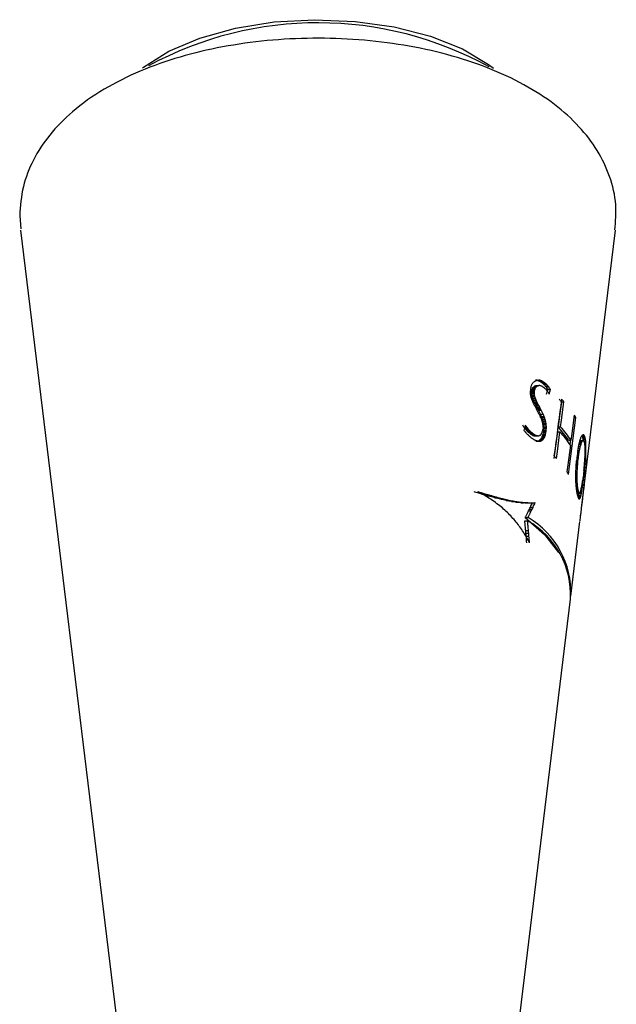
# Model space of a CAD drawing. Units: millimetres. Extents: x 579 to 1334, y 532 to 1161.
# Drawn here: x 664 to 690, y 799 to 842 of the extents above; entities that cross this region are included whole.
import ezdxf

# ---------------------------------------------------------------- set-up
doc = ezdxf.new("R2010")
doc.units = ezdxf.units.MM
doc.header["$LTSCALE"] = 5

msp = doc.modelspace()

# ---------------------------------------------------------------- linework, layer by layer
at = {"color": 7, "linetype": 'Continuous', "lineweight": 25}
for p, q in [((664.197, 833.508), (664.249, 832.938)), ((664.235, 832.884), (669.323, 791.038)), ((688.892, 820.664), (690.378, 832.884)), ((686.863, 826.044), (686.985, 826.044)), ((686.89, 826.051), (687.012, 826.051)), ((686.95, 826.285), (687.035, 826.285)), ((686.956, 826.275), (687.078, 826.275)), ((686.998, 826.262), (687.12, 826.262)), ((687.041, 826.244), (687.162, 826.244)), ((687.085, 826.218), (687.206, 826.218)), ((687.13, 826.187), (687.25, 826.187)), ((687.183, 826.146), (687.302, 826.146)), ((687.224, 826.111), (687.342, 826.111)), ((686.646, 825.877), (686.641, 825.816)), ((686.648, 825.896), (686.646, 825.877)), ((686.661, 825.963), (686.648, 825.896)), ((686.696, 825.789), (686.69, 825.738)), ((686.69, 825.738), (686.815, 825.738)), ((686.692, 825.681), (686.816, 825.681)), ((686.697, 825.8), (686.696, 825.789)), ((686.696, 825.789), (686.82, 825.789)), ((686.71, 825.867), (686.697, 825.8)), ((686.697, 825.8), (686.822, 825.8)), ((686.702, 825.619), (686.826, 825.619)), ((686.71, 825.867), (686.834, 825.867)), ((686.731, 825.923), (686.855, 825.923)), ((686.755, 825.967), (686.879, 825.967)), ((686.787, 826.003), (686.911, 826.003)), ((686.815, 825.738), (686.82, 825.789)), ((686.82, 825.789), (686.822, 825.8)), ((686.822, 826.028), (686.945, 826.028)), ((686.822, 825.8), (686.834, 825.867)), ((687.292, 826.039), (687.41, 826.039)), ((687.293, 826.035), (687.411, 826.035)), ((687.331, 825.989), (687.448, 825.989)), ((687.395, 825.895), (687.512, 825.895)), ((687.406, 825.873), (687.523, 825.873)), ((686.717, 825.554), (686.841, 825.554)), ((686.738, 825.486), (686.862, 825.486)), ((686.766, 825.414), (686.89, 825.414)), ((686.803, 825.339), (686.926, 825.339)), ((686.834, 825.273), (686.956, 825.273)), ((686.867, 825.212), (686.989, 825.212)), ((688.008, 825.338), (688.118, 825.338)), ((686.9, 825.153), (687.021, 825.153)), ((686.93, 825.092), (687.051, 825.092)), ((686.961, 825.031), (687.082, 825.031)), ((686.991, 824.97), (687.111, 824.97)), ((687.081, 824.789), (687.2, 824.789)), ((687.123, 824.697), (687.242, 824.697)), ((687.151, 824.625), (687.269, 824.625)), ((687.172, 824.554), (687.29, 824.554)), ((687.191, 824.483), (687.309, 824.483)), ((687.206, 824.414), (687.324, 824.414)), ((687.217, 824.346), (687.334, 824.346)), ((688.553, 824.642), (688.638, 824.642)), ((686.402, 824.2), (686.502, 824.2)), ((686.416, 824.254), (686.464, 824.254)), ((686.416, 824.145), (686.542, 824.145)), ((686.459, 824.096), (686.585, 824.096)), ((686.463, 824.09), (686.589, 824.09)), ((686.505, 824.048), (686.63, 824.048)), ((686.546, 824.008), (686.67, 824.008)), ((686.591, 823.968), (686.715, 823.968)), ((686.637, 823.934), (686.76, 823.934)), ((686.661, 823.917), (686.784, 823.917)), ((686.71, 823.884), (686.833, 823.884)), ((687.198, 824.167), (687.19, 824.114)), ((687.204, 823.965), (687.191, 823.899)), ((687.191, 823.899), (687.307, 823.899)), ((687.203, 824.219), (687.198, 824.167)), ((687.215, 824.032), (687.204, 823.965)), ((687.204, 823.965), (687.321, 823.965)), ((687.215, 824.032), (687.332, 824.032)), ((687.222, 824.079), (687.339, 824.079)), ((687.224, 824.279), (687.341, 824.279)), ((687.225, 824.145), (687.342, 824.145)), ((687.227, 824.211), (687.343, 824.211)), ((687.307, 823.899), (687.321, 823.965)), ((687.321, 823.965), (687.332, 824.032)), ((687.332, 824.032), (687.339, 824.079)), ((687.832, 824.016), (687.943, 824.016)), ((687.861, 824.232), (687.971, 824.232)), ((688.949, 823.885), (688.982, 823.885)), ((688.955, 823.888), (688.97, 823.888)), ((686.756, 823.86), (686.877, 823.86)), ((686.8, 823.846), (686.921, 823.846)), ((686.84, 823.839), (686.96, 823.839)), ((686.96, 823.605), (687.073, 823.605)), ((686.99, 823.615), (687.108, 823.615)), ((686.995, 823.6), (687.035, 823.6)), ((687.015, 823.625), (687.133, 823.625)), ((687.048, 823.648), (687.166, 823.648)), ((687.079, 823.676), (687.197, 823.676)), ((687.106, 823.71), (687.224, 823.71)), ((687.132, 823.747), (687.25, 823.747)), ((687.153, 823.794), (687.271, 823.794)), ((687.173, 823.843), (687.29, 823.843)), ((688.32, 823.649), (688.426, 823.649)), ((688.406, 823.649), (688.382, 823.453)), ((688.781, 823.475), (688.866, 823.475)), ((688.789, 823.512), (688.878, 823.512)), ((688.795, 823.539), (688.889, 823.539)), ((688.804, 823.572), (688.903, 823.572)), ((688.814, 823.596), (688.916, 823.596)), ((688.827, 823.617), (688.929, 823.617)), ((688.84, 823.631), (688.942, 823.631)), ((688.852, 823.636), (688.954, 823.636)), ((688.864, 823.638), (688.966, 823.638)), ((688.914, 823.842), (689.016, 823.842)), ((688.921, 823.862), (689.005, 823.862)), ((688.924, 823.819), (689.026, 823.819)), ((688.933, 823.875), (688.994, 823.875)), ((688.934, 823.793), (689.036, 823.793)), ((688.95, 823.733), (689.052, 823.733)), ((688.958, 823.696), (689.059, 823.696)), ((688.994, 823.614), (689.071, 823.614)), ((689.012, 823.566), (689.075, 823.566)), ((689.025, 823.52), (689.079, 823.52)), ((689.034, 823.469), (689.082, 823.469)), ((688.719, 823.133), (688.709, 823.061)), ((688.709, 823.061), (688.776, 823.061)), ((688.718, 823.125), (688.786, 823.125)), ((688.73, 823.202), (688.719, 823.133)), ((688.727, 823.185), (688.797, 823.185)), ((688.745, 823.294), (688.818, 823.294)), ((688.763, 823.391), (688.842, 823.391)), ((688.766, 822.995), (688.776, 823.061)), ((689.04, 823.417), (689.084, 823.417)), ((689.045, 823.361), (689.084, 823.361)), ((689.047, 823.045), (689.077, 823.045)), ((689.048, 823.302), (689.084, 823.302)), ((689.049, 823.242), (689.084, 823.242)), ((689.049, 823.179), (689.082, 823.179)), ((689.049, 823.113), (689.08, 823.113)), ((688.659, 822.58), (688.719, 822.58)), ((688.672, 822.726), (688.733, 822.726)), ((688.681, 822.818), (688.673, 822.743)), ((688.679, 822.799), (688.741, 822.799)), ((688.689, 822.893), (688.681, 822.818)), ((688.698, 822.971), (688.689, 822.893)), ((688.693, 822.926), (688.757, 822.926)), ((688.701, 822.995), (688.766, 822.995)), ((688.733, 822.726), (688.741, 822.799)), ((688.757, 822.926), (688.766, 822.995)), ((689.019, 822.587), (689.045, 822.587)), ((689.025, 822.658), (689.051, 822.658)), ((689.034, 822.793), (689.062, 822.793)), ((689.038, 822.86), (689.066, 822.86)), ((689.042, 822.929), (689.071, 822.929)), ((689.045, 822.995), (689.075, 822.995)), ((689.133, 822.818), (689.144, 822.818)), ((688.64, 822.16), (688.698, 822.16)), ((688.641, 822.229), (688.7, 822.229)), ((688.644, 822.297), (688.701, 822.297)), ((688.65, 822.437), (688.709, 822.437)), ((688.654, 822.508), (688.714, 822.508)), ((688.975, 822.156), (689.002, 822.156)), ((688.992, 822.311), (688.976, 822.162)), ((688.991, 822.303), (689.018, 822.303)), ((688.993, 822.083), (689.002, 822.156)), ((689.006, 822.447), (689.032, 822.447)), ((688.639, 822.043), (688.696, 822.043)), ((688.64, 821.968), (688.697, 821.968)), ((688.641, 821.898), (688.698, 821.898)), ((688.643, 821.832), (688.7, 821.832)), ((688.646, 821.771), (688.703, 821.771)), ((688.921, 821.754), (688.953, 821.754)), ((688.951, 821.963), (688.942, 821.897)), ((688.96, 822.033), (688.951, 821.963)), ((688.952, 821.974), (688.98, 821.974)), ((688.953, 821.754), (688.971, 821.899)), ((688.957, 822.008), (688.984, 822.008)), ((688.971, 821.899), (688.98, 821.974)), ((688.98, 821.974), (688.984, 822.008)), ((688.984, 822.008), (688.993, 822.083)), ((684.518, 821.281), (684.651, 821.281)), ((688.65, 821.712), (688.708, 821.712)), ((688.654, 821.656), (688.712, 821.656)), ((688.658, 821.604), (688.717, 821.604)), ((688.663, 821.555), (688.724, 821.555)), ((688.668, 821.512), (688.73, 821.512)), ((688.673, 821.471), (688.738, 821.471)), ((688.678, 821.433), (688.746, 821.433)), ((688.682, 821.407), (688.754, 821.407)), ((688.687, 821.377), (688.763, 821.377)), ((688.691, 821.352), (688.771, 821.352)), ((688.694, 821.337), (688.78, 821.337)), ((688.696, 821.326), (688.79, 821.326)), ((688.697, 821.321), (688.798, 821.321)), ((688.783, 821.314), (688.884, 821.314)), ((688.833, 821.357), (688.892, 821.357)), ((688.85, 821.404), (688.901, 821.404)), ((688.864, 821.453), (688.909, 821.453)), ((688.877, 821.507), (688.917, 821.507)), ((688.888, 821.565), (688.926, 821.565)), ((688.9, 821.623), (688.935, 821.623)), ((684.752, 821.208), (684.9, 821.208)), ((685.076, 821.119), (685.219, 821.119)), ((685.337, 821.052), (685.475, 821.052)), ((685.58, 820.997), (685.714, 820.997)), ((685.806, 820.955), (685.936, 820.955)), ((686.02, 820.922), (686.147, 820.922)), ((686.216, 820.9), (686.341, 820.9)), ((686.401, 820.891), (686.524, 820.891)), ((688.743, 821.142), (688.843, 821.142)), ((688.75, 821.171), (688.851, 821.171)), ((688.751, 821.173), (688.852, 821.173)), ((688.752, 821.119), (688.834, 821.119)), ((688.759, 821.203), (688.86, 821.203)), ((688.761, 821.098), (688.825, 821.098)), ((688.767, 821.236), (688.868, 821.236)), ((688.769, 821.084), (688.817, 821.084)), ((688.778, 821.072), (688.809, 821.072)), ((688.791, 821.065), (688.8, 821.065)), ((686.562, 820.545), (686.682, 820.545)), ((686.602, 820.623), (686.722, 820.623)), ((686.643, 820.711), (686.762, 820.711)), ((686.395, 820.102), (686.396, 820.11)), ((686.395, 820.102), (686.516, 820.102)), ((686.396, 820.11), (686.518, 820.11)), ((686.416, 820.25), (686.418, 820.257)), ((686.416, 820.25), (686.538, 820.25)), ((686.418, 820.257), (686.539, 820.257)), ((686.518, 820.11), (686.516, 820.102)), ((686.539, 820.257), (686.538, 820.25)), ((688.422, 816.797), (688.822, 820.082)), ((688.85, 820.321), (688.85, 820.321)), ((686.435, 819.677), (686.556, 819.677)), ((686.447, 819.559), (686.568, 819.559)), ((686.458, 819.431), (686.578, 819.431)), ((685.291, 791.044), (688.405, 816.658))]:
    msp.add_line(p, q, dxfattribs=at)
at = {"color": 7, "linetype": 'Continuous', "lineweight": 25, "flags": 128}
for points in [[(669.59, 839.999), (669.644, 840.042), (670.756, 840.742), (672.12, 841.32), (673.683, 841.754), (675.385, 842.027), (677.161, 842.128), (678.943, 842.055), (680.662, 841.809), (682.252, 841.4), (683.652, 840.844), (684.808, 840.163), (685.023, 840)], [(688.008, 825.338), (687.925, 824.717), (687.861, 824.232)], [(687.971, 824.232), (688.01, 824.526), (688.118, 825.338)], [(688.567, 824.755), (688.463, 823.936), (688.426, 823.649)], [(688.321, 822.147), (688.365, 822.497), (688.638, 824.642)], [(687.222, 824.079), (687.219, 824.058), (687.215, 824.032)], [(687.832, 824.016), (687.747, 823.379), (687.675, 822.844)], [(687.786, 822.844), (687.828, 823.156), (687.943, 824.016)], [(688.398, 823.432), (688.287, 822.566), (688.248, 822.26)], [(688.709, 823.061), (688.705, 823.027), (688.698, 822.971)], [(688.741, 822.799), (688.75, 822.872), (688.757, 822.926)], [(688.976, 822.162), (688.969, 822.105), (688.96, 822.033)], [(686.416, 820.25), (687.269, 819.509), (687.878, 818.72)]]:
    msp.add_lwpolyline(points, dxfattribs=at)
at = {"color": 7, "linetype": 'Continuous', "lineweight": 25}
for centre, radius, start, end in [((677.301, 826.433), 15.559, 61.0862, 118.5633), ((682.504, 820.125), 7.626, 52.1452, 52.6519), ((682.604, 820.173), 7.599, 51.8112, 52.3159), ((682.572, 819.939), 7.616, 52.0278, 52.3458), ((683.881, 821.617), 5.557, 42.0391, 43.6248), ((683.974, 821.639), 5.555, 41.7473, 43.3259), ((685.02, 822.451), 4.23, 31.2012, 33.0046), ((681.966, 817.276), 8.133, 54.7412, 54.9463), ((682.068, 817.333), 8.099, 54.388, 54.5922), ((684.315, 820.972), 4.817, 33.7582, 42.5995), ((684.381, 820.766), 4.821, 33.5693, 42.3777), ((684.404, 820.987), 4.823, 33.5029, 42.2997), ((685.937, 822.714), 3.192, 14.7345, 15.2443), ((683.695, 819.076), 5.562, 42.6377, 44.2377), ((686.185, 822.927), 2.961, 357.8904, 0.1912), ((684.763, 819.931), 4.192, 31.9258, 33.7608), ((685.72, 820.561), 3.149, 15.5776, 16.0675), ((684.916, 821.04), 0.000453, 59.7336, 66.6124), ((684.668, 816.856), 3.743, 356.9702, 60.3803), ((684.588, 816.945), 3.837, 357.7982, 59.4546)]:
    msp.add_arc(centre, radius, start, end, dxfattribs=at)
for centre, major_axis, ratio, start_param, end_param in [((677.307, 884.382), (0, 69.258), 0.251273, 3.710268, 3.71169), ((677.307, 862.736), (0, 45.666), 0.344921, 3.780483, 3.782277), ((677.307, 842.306), (0, 21.907), 0.637481, 3.881446, 3.884267), ((677.307, 836.579), (0, 14.673), 0.91343, 3.923534, 3.927013), ((677.307, 833.152), (13.046, 0), 0.774946, 5.525503, 5.529626), ((677.307, 831.008), (12.814, 0), 0.556156, 5.549137, 5.553577), ((677.307, 828.537), (12.433, 0), 0.313454, 5.583914, 5.589003), ((677.307, 829.294), (12.622, 0), 0.368027, 5.57073, 5.572633), ((677.307, 827.676), (12.333, 0), 0.209309, 5.59877, 5.602261), ((677.307, 825.791), (12.108, 0), 0.067049, 0.654484, 0.6602), ((677.307, 828.787), (12.564, 0), 0.309743, 5.578012, 5.582758), ((677.307, 827.457), (12.41, 0), 0.15002, 5.597693, 5.602744), ((677.307, 824.981), (12.007, 0), 0.181087, 0.637428, 0.643438), ((677.307, 828.54), (12.534, 0), 0.313454, 5.589642, 5.594667), ((677.307, 826.75), (12.325, 0), 0.060484, 5.611234, 5.616582), ((677.307, 824.67), (11.967, 0), 0.226654, 0.626984, 0.632969), ((677.307, 827.678), (12.434, 0), 0.209309, 5.604479, 5.607926), ((677.307, 825.791), (12.209, 0), 0.067049, 0.648714, 0.654358), ((677.307, 824.294), (11.919, 0), 0.2836, 0.615094, 0.621368), ((677.307, 825.743), (12.203, 0), 0.041549, 0.645908, 0.651228), ((677.307, 824.98), (12.107, 0), 0.181087, 0.631685, 0.637621), ((677.307, 823.453), (11.809, 0), 0.417545, 0.595183, 0.601743), ((677.307, 825.072), (12.12, 0), 0.135505, 0.630831, 0.636755), ((677.307, 824.669), (12.068, 0), 0.226654, 0.621297, 0.627208), ((677.307, 823.197), (11.774, 0), 0.460602, 0.584006, 0.590848), ((677.307, 824.149), (12.003, 0), 0.272212, 0.611444, 0.617347), ((677.307, 824.293), (12.02, 0), 0.2836, 0.609462, 0.615659), ((677.307, 823.453), (11.909, 0), 0.417545, 0.589578, 0.596058), ((677.307, 822.738), (11.712, 0), 0.541286, 0.560969, 0.567437), ((677.307, 823.196), (11.875, 0), 0.460602, 0.578468, 0.585227), ((677.307, 822.229), (11.64, 0), 0.636823, 0.5453, 0.551128), ((677.307, 822.19), (11.635, 0), 0.644432, 0.539008, 0.544511), ((677.307, 822.739), (11.812, 0), 0.541286, 0.555579, 0.56197), ((677.307, 822.23), (11.741, 0), 0.636823, 0.539946, 0.545706), ((677.307, 822.191), (11.735, 0), 0.644432, 0.533716, 0.539154), ((677.307, 858.137), (0, 105.45), 0.092999, 4.400246, 4.40087), ((677.307, 814.258), (0, 37.258), 0.263339, 5.02421, 5.026032), ((677.307, 814.045), (0, 29.352), 0.346589, 5.117796, 5.120304), ((677.307, 814.815), (0, 23.923), 0.437999, 5.177869, 5.181054), ((677.307, 1329.813), (0, 520.41), 0.071829, 3.394535, 3.395006), ((677.307, 818.982), (0, 50.423), 0.187793, 4.84564, 4.846766), ((677.307, 814.776), (0, 27.073), 0.378734, 5.124438, 5.126953), ((677.307, 815.434), (0, 22.954), 0.456724, 5.168932, 5.172109), ((677.307, 888.708), (0, 74.398), 0.236106, 3.706465, 3.707863), ((677.307, 850.592), (0, 32.291), 0.452306, 3.842922, 3.845068), ((677.307, 836.137), (0, 14.506), 0.913398, 3.935464, 3.938942), ((677.307, 831.455), (12.759, 0), 0.638487, 5.549973, 5.554106), ((677.307, 819.291), (0, 51.041), 0.187793, 4.837922, 4.839033), ((677.307, 814.845), (0, 27.348), 0.378734, 5.117336, 5.119818), ((677.307, 815.479), (0, 23.179), 0.456724, 5.162027, 5.165162), ((677.307, 888.956), (0, 74.891), 0.236106, 3.710636, 3.712016), ((677.307, 850.666), (0, 32.525), 0.452306, 3.847916, 3.850034), ((677.307, 836.159), (0, 14.618), 0.913398, 3.940937, 3.944369), ((677.307, 831.464), (12.86, 0), 0.638487, 5.555609, 5.559688), ((677.307, 823.489), (11.917, 0), 0.376329, 0.594552, 0.601049), ((677.307, 822.972), (11.848, 0), 0.462353, 0.578788, 0.585873), ((677.307, 822.275), (11.752, 0), 0.586632, 0.554754, 0.560867), ((677.307, 819.212), (0, 15.319), 0.728116, 5.173961, 5.174264), ((677.307, 821.88), (11.59, 0), 0.70641, 0.525863, 0.532258), ((677.307, 822.046), (11.719, 0), 0.629977, 0.544189, 0.55028), ((677.307, 821.351), (11.511, 0), 0.819687, 0.502452, 0.513961), ((677.307, 821.824), (11.688, 0), 0.673345, 0.533618, 0.539686), ((677.307, 1107.863), (0, 301.674), 0.094225, 3.502897, 3.504839), ((677.307, 821.61), (11.657, 0), 0.716754, 0.527874, 0.529084), ((677.307, 821.327), (11.615, 0), 0.775975, 0.515025, 0.521667), ((677.307, 820.614), (11.395, 0), 0.996653, 0.481503, 0.483613), ((677.307, 819.227), (0, 15.458), 0.728116, 5.168446, 5.168746), ((677.307, 821.881), (11.691, 0), 0.70641, 0.520628, 0.526949), ((677.307, 820.924), (11.553, 0), 0.865522, 0.499856, 0.505571), ((677.307, 820.196), (0, 11.935), 0.958311, 5.18849, 5.193283), ((677.307, 821.354), (11.612, 0), 0.819687, 0.497315, 0.508691), ((677.307, 1109.348), (0, 303.503), 0.094225, 3.504993, 3.506913), ((677.307, 820.62), (11.496, 0), 0.996653, 0.476338, 0.478424), ((677.307, 815.715), (0, 20.31), 0.526958, 5.214184, 5.218031), ((677.307, 816.327), (0, 18.333), 0.590813, 5.230922, 5.235417), ((677.307, 816.84), (0, 16.838), 0.649158, 5.241479, 5.246614), ((677.307, 816.598), (0, 18.477), 0.58227, 5.214261, 5.218422), ((677.307, 817.355), (0, 16.193), 0.673535, 5.233318, 5.238445), ((677.307, 817.644), (0, 14.697), 0.753549, 5.257306, 5.263401), ((677.307, 818.279), (0, 13.738), 0.805766, 5.252074, 5.25848), ((677.307, 818.374), (0, 12.912), 0.867238, 5.27253, 5.275095), ((677.307, 818.482), (0, 12.659), 0.885942, 5.269256, 5.275012), ((677.307, 818.165), (0, 14.03), 0.787631, 5.243701, 5.249125), ((677.307, 818.742), (0, 12.582), 0.885942, 5.25252, 5.258252), ((677.307, 816.623), (0, 18.651), 0.58227, 5.207584, 5.211691), ((677.307, 817.373), (0, 16.343), 0.673535, 5.226797, 5.231858), ((677.307, 818.95), (0, 12.075), 0.925943, 5.251837, 5.257552), ((677.307, 818.291), (0, 13.863), 0.805766, 5.245732, 5.252055), ((677.307, 818.177), (0, 14.158), 0.787631, 5.237416, 5.242772), ((677.307, 818.75), (0, 12.696), 0.885942, 5.246362, 5.252021), ((677.307, 818.958), (0, 12.184), 0.925943, 5.245769, 5.251412), ((677.307, 818.319), (0, 13.046), 0.857635, 5.260027, 5.265443), ((677.307, 818.48), (0, 12.659), 0.885961, 5.252441, 5.263855), ((677.307, 818.591), (0, 12.968), 0.857589, 5.23754, 5.242916), ((677.307, 818.323), (0, 13.047), 0.857608, 5.243222, 5.248583), ((677.307, 818.743), (0, 12.581), 0.885981, 5.235754, 5.241429), ((677.307, 818.685), (0, 12.148), 0.925922, 5.246474, 5.252136), ((677.307, 818.593), (0, 12.969), 0.857597, 5.226511, 5.231853), ((677.307, 818.328), (0, 13.047), 0.857616, 5.232204, 5.237531), ((677.307, 818.741), (0, 12.581), 0.885981, 5.224784, 5.230424), ((677.307, 818.479), (0, 12.658), 0.885961, 5.230475, 5.236099), ((677.307, 818.6), (0, 13.086), 0.857589, 5.231507, 5.236816), ((677.307, 818.797), (0, 12.432), 0.897359, 5.220975, 5.226286), ((677.307, 818.33), (0, 13.048), 0.857616, 5.221275, 5.226568), ((677.307, 818.751), (0, 12.695), 0.885981, 5.229805, 5.23541), ((677.307, 818.741), (0, 12.582), 0.885954, 5.21386, 5.219465), ((677.307, 818.6), (0, 12.969), 0.857616, 5.20464, 5.209917), ((677.307, 818.602), (0, 13.086), 0.857597, 5.220615, 5.225891), ((677.307, 818.749), (0, 12.695), 0.885981, 5.218969, 5.22454), ((677.307, 818.806), (0, 12.544), 0.897359, 5.21523, 5.220476), ((677.307, 818.75), (0, 12.695), 0.885954, 5.208177, 5.213715), ((677.307, 818.609), (0, 13.087), 0.857616, 5.199009, 5.204222), ((677.307, 816.865), (0, 13.175), 0.827752, 5.307687, 5.313078), ((677.307, 48408.583), (0, 47601.49), 0.007127, 3.168306, 3.168491), ((677.307, 816.876), (0, 13.297), 0.827752, 5.300549, 5.305865), ((677.307, 818.246), (0, 13.274), 0.841895, 5.213089, 5.218985), ((677.307, 818.557), (0, 13.088), 0.849273, 5.200638, 5.203425), ((677.307, 817.746), (0, 14.714), 0.753549, 5.192479, 5.198347), ((677.307, 818.05), (0, 14.602), 0.755013, 5.179414, 5.184968), ((677.307, 817.249), (0, 16.321), 0.673541, 5.170731, 5.175649), ((677.307, 817.385), (0, 16.903), 0.644497, 5.150377, 5.154979), ((677.307, 816.481), (0, 19.343), 0.55961, 5.134185, 5.138154), ((677.307, 817.043), (0, 18.311), 0.59079, 5.130809, 5.135085), ((677.307, 815.934), (0, 22.37), 0.476946, 5.097475, 5.100504), ((677.307, 816.639), (0, 20.331), 0.526969, 5.104803, 5.108449), ((677.307, 815.596), (0, 30.681), 0.336215, 4.999249, 5.001316), ((677.307, 816.162), (0, 24.061), 0.438008, 5.059478, 5.062487), ((677.307, 816.103), (0, 29.759), 0.346586, 4.990696, 4.99306), ((677.307, 818.567), (0, 13.207), 0.849273, 5.195036, 5.19779), ((677.307, 818.063), (0, 14.736), 0.755013, 5.173833, 5.17932), ((677.307, 817.405), (0, 17.06), 0.644497, 5.144783, 5.149331), ((677.307, 817.067), (0, 18.483), 0.59079, 5.125226, 5.129453), ((677.307, 816.671), (0, 20.525), 0.526969, 5.09921, 5.102813), ((677.307, 816.211), (0, 24.296), 0.438008, 5.053828, 5.056801), ((677.307, 816.186), (0, 30.061), 0.346586, 4.984951, 4.987287), ((677.307, 817.95), (11.076, 0), 0.982782, 0.611557, 0.61761), ((677.307, 817.818), (11.164, 0), 0.959977, 0.617966, 0.623663), ((677.307, 818.08), (11.096, 0), 0.957274, 0.607715, 0.614077), ((677.307, 818.319), (11.238, 0), 0.865475, 0.620899, 0.627243), ((677.307, 818.886), (11.215, 0), 0.803663, 0.616208, 0.622879), ((677.307, 818.655), (11.288, 0), 0.803663, 0.620319, 0.626968), ((677.307, 818.205), (11.114, 0), 0.934248, 0.602599, 0.603264), ((677.307, 819.3), (11.275, 0), 0.728171, 0.616683, 0.622991), ((677.307, 817.956), (11.177, 0), 0.982782, 0.604612, 0.610581), ((677.307, 818.965), (11.332, 0), 0.747764, 0.618866, 0.625814), ((677.307, 818.085), (11.196, 0), 0.957274, 0.600869, 0.607144), ((677.307, 819.555), (11.311, 0), 0.682481, 0.614911, 0.621191), ((677.307, 819.232), (11.37, 0), 0.700084, 0.619277, 0.623562), ((677.307, 818.889), (11.316, 0), 0.803663, 0.609526, 0.616107), ((677.307, 819.887), (11.358, 0), 0.623805, 0.613798, 0.620708), ((677.307, 818.21), (11.215, 0), 0.934248, 0.595865, 0.596521), ((677.307, 819.302), (11.375, 0), 0.728171, 0.61013, 0.616353), ((677.307, 820.366), (11.424, 0), 0.541245, 0.615083, 0.62196), ((677.307, 819.556), (11.412, 0), 0.682481, 0.608462, 0.614659), ((677.307, 820.834), (11.487, 0), 0.462353, 0.611827, 0.619302), ((677.307, 819.888), (11.458, 0), 0.623805, 0.607467, 0.614286), ((677.307, 821.356), (11.557, 0), 0.37633, 0.613563, 0.620352), ((677.307, 820.366), (11.524, 0), 0.541245, 0.608879, 0.615666), ((677.307, 820.834), (11.588, 0), 0.462353, 0.6058, 0.613178), ((677.307, 821.356), (11.658, 0), 0.37633, 0.607658, 0.614361), ((677.307, 830.458), (12.715, 0), 0.809139, 5.589044, 5.592734), ((677.307, 837.279), (0, 19.624), 0.682589, 3.962592, 3.96531), ((677.307, 850.964), (0, 36.515), 0.400112, 3.879388, 3.881423), ((677.307, 882.725), (0, 72.038), 0.236106, 3.759207, 3.760542), ((677.307, 881.192), (0, 70.957), 0.236106, 3.771274, 3.772607), ((677.307, 1510.59), (0, 706.696), 0.058885, 3.381006, 3.381388), ((677.307, 817.645), (0, 41.445), 0.241843, 4.871668, 4.87308), ((677.307, 893.639), (0, 138.32), 0.082935, 4.185446, 4.185992), ((677.307, 817.978), (0, 40.001), 0.25106, 4.868863, 4.870564), ((677.307, 833.551), (0, 68.861), 0.1454, 4.575362, 4.576341), ((677.307, 881.441), (0, 71.45), 0.236106, 3.774826, 3.776143), ((677.307, 895.289), (0, 140.367), 0.082935, 4.180326, 4.180866), ((677.307, 818.145), (0, 40.435), 0.25106, 4.862984, 4.864665), ((677.307, 834.075), (0, 69.729), 0.1454, 4.569482, 4.57045), ((677.307, 824.523), (12.051, 0), 0.204362, 6.016612, 6.020789), ((677.307, 824.168), (12.011, 0), 0.095682, 6.03357, 6.037747), ((677.307, 823.837), (11.971, 0), 0.018925, 0.2272, 0.231899), ((677.307, 823.777), (11.964, 0), 0.041546, 0.220086, 0.22452), ((677.307, 823.449), (11.921, 0), 0.181084, 0.198547, 0.203501), ((677.307, 819.594), (11.421, 0), 0.636823, 0.619266, 0.625506), ((677.307, 819.633), (11.427, 0), 0.629975, 0.613403, 0.619942), ((677.307, 820.15), (11.498, 0), 0.541245, 0.615342, 0.622175), ((677.307, 820.161), (11.5, 0), 0.53937, 0.608404, 0.615528), ((677.307, 820.639), (11.565, 0), 0.458768, 0.609641, 0.616408), ((677.307, 822.215), (11.669, 0), 0.2403, 0.620578, 0.627011), ((677.307, 820.888), (11.598, 0), 0.417545, 0.607004, 0.613739), ((677.307, 823.043), (11.773, 0), 0.115242, 0.627129, 0.63289), ((677.307, 821.446), (11.672, 0), 0.326874, 0.609638, 0.616022), ((677.307, 821.995), (11.742, 0), 0.240303, 0.611883, 0.618237), ((677.307, 822.214), (11.769, 0), 0.2403, 0.614811, 0.621163), ((677.307, 823.665), (11.85, 0), 0.009455, 5.652712, 5.658105), ((677.307, 824.39), (11.937, 0), 0.111618, 5.648069, 5.653436), ((677.307, 822.379), (11.791, 0), 0.181087, 0.611755, 0.617763), ((677.307, 823.043), (11.874, 0), 0.115242, 0.621486, 0.627175), ((677.307, 825.07), (12.017, 0), 0.204386, 5.644352, 5.649379), ((677.307, 823.906), (11.98, 0), 0.009448, 5.649428, 5.654775), ((677.307, 822.814), (11.846, 0), 0.115217, 0.612629, 0.618296), ((677.307, 825.705), (12.09, 0), 0.288598, 5.641158, 5.6446), ((677.307, 825.255), (12.14, 0), 0.193511, 5.636792, 5.641485), ((677.307, 823.665), (11.951, 0), 0.009455, 5.658208, 5.663534), ((677.307, 827.854), (12.331, 0), 0.556175, 5.618766, 5.623118), ((677.307, 825.635), (12.185, 0), 0.243333, 5.636642, 5.638825), ((677.307, 824.391), (12.038, 0), 0.111618, 5.653459, 5.65876), ((677.307, 828.31), (12.485, 0), 0.570664, 5.607429, 5.611456), ((677.307, 829.151), (12.471, 0), 0.706622, 5.608792, 5.61281), ((677.307, 825.072), (12.118, 0), 0.204386, 5.649641, 5.654607), ((677.307, 831.995), (0, 12.928), 0.987499, 4.01335, 4.016719), ((677.307, 834.505), (0, 16.403), 0.79352, 3.994052, 3.997089), ((677.307, 825.707), (12.191, 0), 0.288598, 5.646354, 5.649755), ((677.307, 847.999), (0, 33.513), 0.424816, 3.903292, 3.905339), ((677.307, 827.861), (12.432, 0), 0.556175, 5.623821, 5.628121), ((677.307, 856.277), (0, 43.245), 0.344899, 3.862645, 3.864357), ((677.307, 829.161), (12.573, 0), 0.706622, 5.613738, 5.617708), ((677.307, 832.014), (0, 13.031), 0.987499, 4.018136, 4.021465), ((677.307, 834.532), (0, 16.532), 0.79352, 3.998707, 4.001708), ((677.307, 848.082), (0, 33.764), 0.424816, 3.907515, 3.909539), ((677.307, 856.398), (0, 43.561), 0.344899, 3.866654, 3.868346), ((677.307, 847.954), (0, 42.999), 0.324586, 4.105771, 4.108688), ((677.307, 835.684), (0, 25.639), 0.508771, 4.219162, 4.221193), ((677.307, 825.597), (12.057, 0), 0.556111, 5.976395, 5.980075), ((677.307, 834.599), (0, 23.906), 0.542033, 4.233833, 4.235869), ((677.307, 825.326), (12.03, 0), 0.493343, 5.987353, 5.991032), ((677.307, 832.294), (0, 20.031), 0.637475, 4.265306, 4.267614), ((677.307, 824.607), (11.956, 0), 0.309802, 6.012444, 6.016391), ((677.307, 830.732), (0, 17.216), 0.734055, 4.290033, 4.292352), ((677.307, 823.95), (11.883, 0), 0.111601, 6.039701, 6.044179), ((677.307, 831.738), (0, 19.927), 0.637481, 4.280166, 4.284772), ((677.307, 828.911), (0, 13.66), 0.913491, 4.321923, 4.324773), ((677.307, 823.749), (11.86, 0), 0.041393, 6.052481, 6.056694), ((677.307, 828.526), (0, 12.858), 0.967764, 4.331636, 4.332673), ((677.307, 827.035), (12.306, 0), 0.774953, 5.932634, 5.936019), ((677.307, 829.526), (0, 15.773), 0.793578, 4.318668, 4.321245), ((677.307, 826.677), (12.272, 0), 0.706594, 5.943814, 5.9472), ((677.307, 827.313), (12.321, 0), 0.898454, 5.932671, 5.935266), ((677.307, 827.013), (12.293, 0), 0.843463, 5.941524, 5.944898), ((677.307, 825.944), (12.2, 0), 0.556181, 5.964466, 5.968117), ((677.307, 825.604), (12.159, 0), 0.556111, 5.97792, 5.981568), ((677.307, 825.39), (12.144, 0), 0.430641, 5.982637, 5.986291), ((677.307, 823.117), (11.771, 0), 0.370143, 0.161842, 0.167091), ((677.307, 825.332), (12.131, 0), 0.493343, 5.988849, 5.992496), ((677.307, 824.905), (12.093, 0), 0.30982, 6.000354, 6.00427), ((677.307, 823.056), (11.761, 0), 0.417502, 0.150656, 0.156163), ((677.307, 824.61), (12.057, 0), 0.309802, 6.013916, 6.017829), ((677.307, 822.969), (11.743, 0), 0.499998, 0.130531, 0.140747), ((677.307, 823.951), (11.984, 0), 0.111601, 6.041148, 6.045587), ((677.307, 822.911), (11.729, 0), 0.582544, 0.1151, 0.120595), ((677.307, 823.749), (11.961, 0), 0.041393, 6.053891, 6.058067), ((677.307, 822.876), (11.715, 0), 0.673345, 0.093701, 0.104157), ((677.307, 823.357), (11.912, 0), 0.115247, 0.201817, 0.206515), ((677.307, 823.253), (11.898, 0), 0.163358, 0.191388, 0.196083), ((677.307, 823.031), (11.866, 0), 0.283603, 0.171806, 0.177021), ((677.307, 823.357), (11.909, 0), 0.226648, 0.188165, 0.193115), ((677.307, 822.844), (11.836, 0), 0.413422, 0.151037, 0.156248), ((677.307, 823.181), (11.882, 0), 0.326874, 0.17098, 0.176187), ((677.307, 822.796), (11.827, 0), 0.456707, 0.140631, 0.145839), ((677.307, 823.117), (11.872, 0), 0.370143, 0.160594, 0.165798), ((677.307, 822.672), (11.795, 0), 0.629975, 0.109895, 0.115095), ((677.307, 823.055), (11.861, 0), 0.417502, 0.149455, 0.154914), ((677.307, 822.655), (11.787, 0), 0.682483, 0.09863, 0.103567), ((677.307, 822.969), (11.844, 0), 0.499998, 0.129416, 0.139544), ((677.307, 822.65), (11.775, 0), 0.773893, 0.082673, 0.087607), ((677.307, 822.912), (11.829, 0), 0.582544, 0.114031, 0.119479), ((677.307, 822.877), (11.815, 0), 0.673345, 0.092721, 0.103088), ((677.307, 822.889), (11.798, 0), 0.819657, 0.070149, 0.075067), ((677.307, 822.895), (11.796, 0), 0.837475, 0.063342, 0.067999), ((677.307, 822.952), (11.788, 0), 0.934326, 0.046999, 0.051653), ((677.307, 823.02), (0, 11.917), 0.988784, 4.745705, 4.750097), ((677.307, 1369.589), (0, 579.809), 0.058877, 3.482784, 3.483114), ((677.307, 912.197), (0, 116.013), 0.153469, 3.838915, 3.840522), ((677.307, 865.019), (0, 63.933), 0.236102, 4.00321, 4.004358), ((677.307, 1359.774), (0, 570.961), 0.058885, 3.489709, 3.490038), ((677.307, 910.048), (0, 114.672), 0.153483, 3.852124, 3.852924), ((677.307, 863.733), (0, 63.347), 0.236089, 4.017761, 4.018905), ((677.307, 859.644), (0, 58.483), 0.251273, 4.040507, 4.041666), ((677.307, 840.267), (0, 33.405), 0.400112, 4.179408, 4.181147), ((677.307, 838.75), (0, 31.195), 0.424837, 4.195834, 4.197581), ((677.307, 822.683), (11.763, 0), 0.885906, 0.064493, 0.069162), ((677.307, 822.768), (0, 11.886), 0.988781, 4.75735, 4.761755), ((677.307, 824.39), (0, 21.022), 0.55961, 4.645638, 4.648973), ((677.307, 823.91), (0, 19.137), 0.614116, 4.667826, 4.671427), ((677.307, 822.924), (0, 13.543), 0.867254, 4.736137, 4.740277), ((677.307, 823.078), (0, 14.747), 0.796299, 4.719901, 4.723778), ((677.307, 823.296), (0, 16.131), 0.72798, 4.701879, 4.705751), ((677.307, 825.084), (0, 22.131), 0.534115, 4.617825, 4.620124), ((677.307, 824.543), (0, 20.27), 0.582272, 4.638455, 4.641785), ((677.307, 824.079), (0, 18.444), 0.639216, 4.659993, 4.663587), ((677.307, 823.907), (0, 17.685), 0.666415, 4.671211, 4.674809), ((677.307, 823.197), (0, 13.582), 0.867198, 4.72449, 4.728618), ((677.307, 823.283), (0, 14.228), 0.827793, 4.713758, 4.717883), ((677.307, 823.479), (0, 15.484), 0.76067, 4.697083, 4.700947), ((677.307, 875.344), (0, 103.49), 0.127514, 4.176765, 4.177575), ((677.307, 1074.989), (0, 310.886), 0.062549, 3.76508, 3.765469), ((677.307, 1487.839), (0, 725.854), 0.0391, 3.553399, 3.55366), ((677.307, 877.676), (0, 105.095), 0.127524, 4.159748, 4.160554), ((677.307, 1210.659), (0, 446.777), 0.051555, 3.65998, 3.660641), ((677.307, 852.11), (0, 63.922), 0.208152, 4.188111, 4.238455), ((677.307, 856.398), (0, 68.424), 0.198549, 4.157022, 4.199418), ((677.307, 840.175), (0, 51.946), 0.239618, 4.365689, 4.367118), ((677.307, 834.674), (0, 43.468), 0.280506, 4.430768, 4.432477), ((677.307, 829.705), (0, 34.537), 0.346579, 4.507126, 4.511124), ((677.307, 841.15), (0, 52.389), 0.23961, 4.347326, 4.35018), ((677.307, 826.366), (0, 27.012), 0.438019, 4.579999, 4.584318), ((677.307, 825.051), (0, 23.261), 0.506609, 4.620478, 4.623546), ((677.307, 835.479), (0, 43.785), 0.280529, 4.413512, 4.415217), ((677.307, 830.338), (0, 34.745), 0.346589, 4.489511, 4.4935), ((677.307, 827.96), (0, 29.762), 0.401052, 4.537902, 4.540171), ((677.307, 826.065), (0, 25.06), 0.47314, 4.584143, 4.586941), ((677.307, 826.41), (0, 25.993), 0.456697, 4.578066, 4.580604), ((677.307, 824.384), (0, 32.774), 0.346599, 4.644971, 4.647039), ((677.307, 822.804), (0, 28.267), 0.401043, 4.68783, 4.690184), ((677.307, 827.107), (0, 38.996), 0.292963, 4.587346, 4.590899), ((677.307, 833.714), (0, 50.823), 0.22889, 4.487522, 4.488985), ((677.307, 843.168), (0, 64.594), 0.185409, 4.385943, 4.387102), ((677.307, 823.365), (0, 28.429), 0.401059, 4.667657, 4.669999), ((677.307, 823.784), (0, 29.664), 0.384589, 4.657612, 4.659947), ((677.307, 825.039), (0, 32.992), 0.346579, 4.627134, 4.629191), ((677.307, 833.192), (0, 48.788), 0.23961, 4.487165, 4.490102), ((677.307, 844.558), (0, 65.357), 0.185406, 4.367103, 4.368257), ((677.307, 1135.225), (0, 364.484), 0.062521, 3.680026, 3.680404), ((677.307, 893.811), (0, 116.223), 0.127537, 4.050516, 4.051302), ((677.307, 1296.21), (0, 525.569), 0.051537, 3.588052, 3.588697), ((677.307, 854.161), (0, 70.626), 0.185394, 4.246797, 4.247921), ((677.307, 896.119), (0, 117.82), 0.127527, 4.035314, 4.036883), ((677.307, 822.441), (0, 27.063), 0.418789, 4.697785, 4.700145), ((677.307, 821.414), (0, 23.009), 0.492721, 4.736942, 4.739851), ((677.307, 821.22), (0, 22.069), 0.513838, 4.743881, 4.746795), ((677.307, 822.126), (0, 25.878), 0.438011, 4.703951, 4.704214), ((677.307, 820.958), (0, 20.671), 0.548909, 4.755157, 4.758344), ((677.307, 820.539), (0, 17.782), 0.639216, 4.782022, 4.785755), ((677.307, 820.39), (0, 16.353), 0.695894, 4.793478, 4.797217), ((677.307, 820.284), (0, 14.98), 0.760671, 4.804085, 4.808095), ((677.307, 823.084), (0, 27.558), 0.413584, 4.674623, 4.676448), ((677.307, 821.606), (0, 21.951), 0.518954, 4.72889, 4.732318), ((677.307, 821.294), (0, 20.365), 0.55961, 4.742051, 4.745488), ((677.307, 820.896), (0, 17.849), 0.639227, 4.764827, 4.768542), ((677.307, 820.723), (0, 16.41), 0.695883, 4.776313, 4.780034), ((677.307, 820.51), (0, 13.825), 0.827779, 4.799453, 4.803716), ((677.307, 842.413), (0, 43.202), 0.306125, 4.211383, 4.212813), ((677.307, 854.723), (0, 59.221), 0.236089, 4.12124, 4.122373), ((677.307, 895.13), (0, 105.401), 0.153501, 3.942608, 3.943399), ((677.307, 1292.98), (0, 510.846), 0.058885, 3.538432, 3.538756), ((677.307, 1628.386), (0, 848.132), 0.04444, 3.455459, 3.455714), ((677.307, 818.128), (11.165, 0), 0.369131, 0.871051, 0.908334), ((677.307, 818.127), (11.266, 0), 0.369131, 0.860731, 0.897201), ((677.307, 816.122), (11.002, 0), 0.620908, 0.84141, 0.877911), ((677.307, 818.431), (11.204, 0), 0.33167, 0.843996, 0.873977), ((677.307, 818.43), (11.305, 0), 0.33167, 0.834317, 0.863693), ((677.307, 820.244), (0, 14.319), 0.796329, 4.807113, 4.811124), ((677.307, 820.17), (0, 12.149), 0.940879, 4.825656, 4.830208), ((677.307, 820.165), (0, 11.569), 0.988766, 4.827271, 4.831823), ((677.307, 820.166), (11.451, 0), 0.934307, 0.119299, 0.124119), ((677.307, 820.186), (11.468, 0), 0.837475, 0.126094, 0.130913), ((677.307, 820.216), (11.482, 0), 0.760192, 0.130013, 0.135367), ((677.307, 820.237), (11.49, 0), 0.716746, 0.129878, 0.135228), ((677.307, 820.29), (11.506, 0), 0.629973, 0.134949, 0.140297), ((677.307, 820.478), (0, 13.204), 0.867217, 4.801774, 4.806038), ((677.307, 820.424), (0, 11.601), 0.988756, 4.814246, 4.818779), ((677.307, 820.417), (11.489, 0), 0.88587, 0.112123, 0.116925), ((677.307, 820.435), (11.505, 0), 0.789151, 0.11894, 0.123741), ((677.307, 820.484), (11.525, 0), 0.673345, 0.127521, 0.132854), ((677.307, 820.51), (11.533, 0), 0.630001, 0.1274, 0.13273), ((677.307, 820.648), (11.566, 0), 0.458767, 0.137863, 0.143452), ((677.307, 820.694), (11.575, 0), 0.413425, 0.137995, 0.143314), ((677.307, 826.442), (0, 17.578), 0.682583, 4.411701, 4.416353), ((677.307, 820.865), (11.604, 0), 0.272186, 0.149922, 0.154969), ((677.307, 820.999), (11.624, 0), 0.181091, 0.155818, 0.16086), ((677.307, 821.147), (11.644, 0), 0.092558, 0.161937, 0.166442), ((677.307, 821.34), (11.668, 0), 0.00944, 6.109022, 6.113521), ((677.307, 821.647), (11.703, 0), 0.149993, 6.096703, 6.100928), ((677.307, 821.918), (11.732, 0), 0.258873, 6.087929, 6.092147), ((677.307, 822.606), (11.801, 0), 0.493311, 6.06427, 6.067946), ((677.307, 822.814), (11.82, 0), 0.556143, 6.060504, 6.064173), ((677.307, 823.901), (11.917, 0), 0.843463, 6.030332, 6.03372), ((677.307, 824.86), (0, 12.695), 0.945002, 4.437874, 4.440207), ((677.307, 825.036), (0, 13.15), 0.91343, 4.435962, 4.438809), ((677.307, 826.477), (0, 17.73), 0.682583, 4.412261, 4.416872), ((677.307, 827.025), (0, 17.825), 0.682614, 4.396261, 4.398566), ((677.307, 830.344), (0, 24.398), 0.508777, 4.342453, 4.346484), ((677.307, 828.835), (0, 22.646), 0.542004, 4.373844, 4.375867), ((677.307, 832.647), (0, 29.516), 0.424832, 4.319873, 4.32161), ((677.307, 838.495), (0, 37.611), 0.344879, 4.246945, 4.2484), ((677.307, 837.581), (0, 37.307), 0.344874, 4.263904, 4.265359), ((677.307, 841.395), (0, 42.827), 0.30612, 4.228021, 4.229451), ((677.307, 883.649), (0, 93.801), 0.165243, 3.988266, 3.989081), ((677.307, 857.225), (0, 63.31), 0.22211, 4.114065, 4.115181), ((677.307, 1282.482), (0, 501.315), 0.058937, 3.546088, 3.546413), ((677.307, 815.773), (10.955, 0), 0.668539, 0.808106, 0.837554), ((677.307, 818.682), (11.236, 0), 0.300191, 0.841229, 0.846534), ((677.307, 818.713), (11.24, 0), 0.296318, 0.8076, 0.841543), ((677.307, 815.553), (10.925, 0), 0.700084, 0.800242, 0.805461), ((677.307, 818.681), (11.337, 0), 0.300191, 0.831681, 0.836883), ((677.307, 815.526), (10.921, 0), 0.703988, 0.766445, 0.799907), ((677.307, 818.712), (11.341, 0), 0.296318, 0.798687, 0.831998), ((677.307, 818.971), (11.273, 0), 0.262982, 0.778002, 0.810396), ((677.307, 815.305), (10.89, 0), 0.737433, 0.731479, 0.763523), ((677.307, 818.971), (11.374, 0), 0.262982, 0.769679, 0.801509), ((677.307, 819.311), (11.316, 0), 0.218405, 0.750841, 0.781854), ((677.307, 819.31), (11.417, 0), 0.218405, 0.743058, 0.773563), ((677.307, 819.683), (11.363, 0), 0.168692, 0.725837, 0.75525), ((677.307, 819.682), (11.464, 0), 0.168692, 0.718542, 0.747499), ((677.307, 819.919), (11.393, 0), 0.136615, 0.700092, 0.72875), ((677.307, 819.918), (11.493, 0), 0.136615, 0.693239, 0.721474), ((677.307, 820.26), (11.435, 0), 0.089305, 0.677534, 0.704482), ((677.307, 820.26), (11.536, 0), 0.089305, 0.671088, 0.697655), ((677.307, 820.619), (11.479, 0), 0.038928, 0.656269, 0.682298), ((677.307, 820.618), (11.58, 0), 0.038928, 0.6502, 0.675876), ((677.307, 820.949), (11.62, 0), 0.008086, 5.628443, 5.652972), ((677.307, 842.041), (0, 29.282), 0.465349, 3.90106, 3.905991), ((677.307, 821.24), (11.655, 0), 0.050156, 5.648843, 5.672609), ((677.307, 842.111), (0, 29.51), 0.465349, 3.905705, 3.910575), ((677.307, 820.328), (11.516, 0), 0.57875, 0.135223, 0.141102), ((677.307, 820.359), (11.524, 0), 0.539387, 0.134079, 0.139953), ((677.307, 820.551), (11.561, 0), 0.355641, 0.154551, 0.156152), ((677.307, 820.432), (11.539, 0), 0.46064, 0.136073, 0.14194), ((677.307, 820.474), (11.548, 0), 0.417542, 0.135659, 0.141255), ((677.307, 823.342), (11.754, 0), 0.809146, 6.049799, 6.052956), ((677.307, 820.564), (11.564, 0), 0.335116, 0.139981, 0.145572), ((677.307, 821.929), (11.627, 0), 0.368069, 6.105327, 6.105591), ((677.307, 823.828), (11.794, 0), 0.931029, 6.038893, 6.041778), ((677.307, 820.627), (11.574, 0), 0.283578, 0.140859, 0.146179), ((677.307, 824.47), (0, 12.774), 0.927392, 4.453762, 4.456374), ((677.307, 820.701), (11.586, 0), 0.226648, 0.142657, 0.147706), ((677.307, 820.867), (11.609, 0), 0.11522, 0.151274, 0.156051), ((677.307, 820.946), (11.62, 0), 0.067089, 0.152284, 0.157056), ((677.307, 821.082), (11.636, 0), 0.009458, 6.121708, 6.126209), ((677.307, 821.368), (11.669, 0), 0.149975, 6.109359, 6.113587), ((677.307, 821.604), (11.694, 0), 0.251609, 6.101424, 6.105381), ((677.307, 821.75), (11.709, 0), 0.309791, 6.098426, 6.102378), ((677.307, 822.266), (11.759, 0), 0.493348, 6.080496, 6.084172), ((677.307, 822.461), (11.777, 0), 0.556149, 6.076708, 6.080378), ((677.307, 823.355), (11.856, 0), 0.809146, 6.050448, 6.053578), ((677.307, 821.932), (11.728, 0), 0.368069, 6.105956, 6.106218), ((677.307, 823.845), (11.896, 0), 0.931029, 6.039511, 6.042371), ((677.307, 824.491), (0, 12.884), 0.927392, 4.454352, 4.456942), ((677.307, 815.026), (10.851, 0), 0.782181, 0.696658, 0.727439), ((677.307, 814.732), (10.809, 0), 0.832119, 0.662726, 0.692014), ((677.307, 844.258), (0, 31.933), 0.432741, 3.868903, 3.872034), ((677.307, 844.129), (0, 31.78), 0.434472, 3.872754, 3.876187), ((677.307, 840.843), (0, 27.842), 0.48564, 3.895492, 3.899569), ((677.307, 845.01), (0, 32.833), 0.422822, 3.875198, 3.879211), ((677.307, 844.338), (0, 32.178), 0.432741, 3.873728, 3.876819), ((677.307, 841.986), (0, 29.216), 0.466242, 3.896746, 3.901393), ((677.307, 844.209), (0, 32.025), 0.434472, 3.877542, 3.88093), ((677.307, 840.907), (0, 28.059), 0.48564, 3.900336, 3.904361), ((677.307, 845.094), (0, 33.085), 0.422822, 3.879866, 3.883828), ((677.307, 842.056), (0, 29.443), 0.466242, 3.901451, 3.90604), ((677.307, 814.554), (10.783, 0), 0.864361, 0.631016, 0.659648), ((677.307, 814.308), (10.747, 0), 0.911942, 0.599354, 0.626364), ((677.307, 810.556), (0, 29.904), 0.320685, 5.035059, 5.037297), ((677.307, 810.563), (0, 30.058), 0.318829, 5.030547, 5.033101), ((677.307, 840.966), (0, 28.009), 0.483107, 3.880272, 3.882503), ((677.307, 841.199), (0, 28.289), 0.479056, 3.881112, 3.883653), ((677.307, 842.87), (0, 30.285), 0.452313, 3.873894, 3.876732), ((677.307, 810.654), (0, 30.233), 0.320685, 5.027989, 5.030198), ((677.307, 810.663), (0, 30.389), 0.318829, 5.023506, 5.026027), ((677.307, 841.032), (0, 28.227), 0.483107, 3.885299, 3.887501), ((677.307, 841.266), (0, 28.509), 0.479056, 3.886102, 3.88861), ((677.307, 842.943), (0, 30.52), 0.452313, 3.878798, 3.881599), ((677.307, 814.064), (10.71, 0), 0.962644, 0.56811, 0.594288), ((677.307, 813.853), (0, 10.784), 0.990106, 5.250595, 5.275673), ((677.307, 810.632), (0, 31.147), 0.306315, 5.013867, 5.016726), ((677.307, 810.713), (0, 32.03), 0.296862, 4.999492, 5.002653), ((677.307, 810.705), (0, 31.948), 0.297708, 4.99705, 5.000525), ((677.307, 810.532), (0, 29.801), 0.321841, 5.020152, 5.024291), ((677.307, 810.782), (0, 32.514), 0.291972, 4.981654, 4.985741), ((677.307, 810.741), (0, 31.493), 0.306315, 5.006833, 5.009654), ((677.307, 810.83), (0, 32.388), 0.296862, 4.992475, 4.995595), ((677.307, 810.821), (0, 32.306), 0.297708, 4.990081, 4.993511), ((677.307, 810.63), (0, 30.129), 0.321841, 5.013294, 5.017379), ((677.307, 810.903), (0, 32.879), 0.291972, 4.974778, 4.978813), ((677.307, 810.574), (0, 30.559), 0.31289, 5.001712, 5.006461), ((677.307, 810.577), (0, 30.596), 0.312467, 4.996185, 5.001243), ((677.307, 813.678), (0, 11.207), 0.950215, 5.221822, 5.246197), ((677.307, 810.678), (0, 30.897), 0.31289, 4.994947, 4.999635), ((677.307, 810.681), (0, 30.934), 0.312467, 4.989484, 4.994477)]:
    msp.add_ellipse(centre, major_axis=major_axis, ratio=ratio, start_param=start_param, end_param=end_param, dxfattribs=at)
for points, knots in [([(690.357, 832.89), (690.387, 833.26), (690.452, 834.053), (690.163, 835.25), (689.61, 836.41), (688.792, 837.472), (687.715, 838.441), (686.371, 839.306), (684.784, 840.041), (683.004, 840.622), (681.095, 841.033), (679.106, 841.273), (677.081, 841.34), (675.063, 841.235), (673.094, 840.958), (671.214, 840.511), (669.459, 839.892), (667.864, 839.095), (666.533, 838.154), (665.497, 837.104), (664.771, 835.994), (664.292, 834.789), (664.229, 833.941), (664.197, 833.508)], [0, 0, 0, 0, 0.03709, 0.079535, 0.121783, 0.165534, 0.212036, 0.261469, 0.312694, 0.364097, 0.415071, 0.465642, 0.515986, 0.566306, 0.616775, 0.667594, 0.719021, 0.771316, 0.824586, 0.871296, 0.915071, 0.956636, 1, 1, 1, 1]), ([(688.015, 825.451), (687.918, 824.73), (687.806, 823.899), (687.694, 823.067), (687.679, 822.957)], [0, 0, 0, 0, 0.8670083, 1, 1, 1, 1])]:
    msp.add_open_spline(points, degree=3, knots=knots, dxfattribs=at)

doc.saveas('drawing.dxf')
